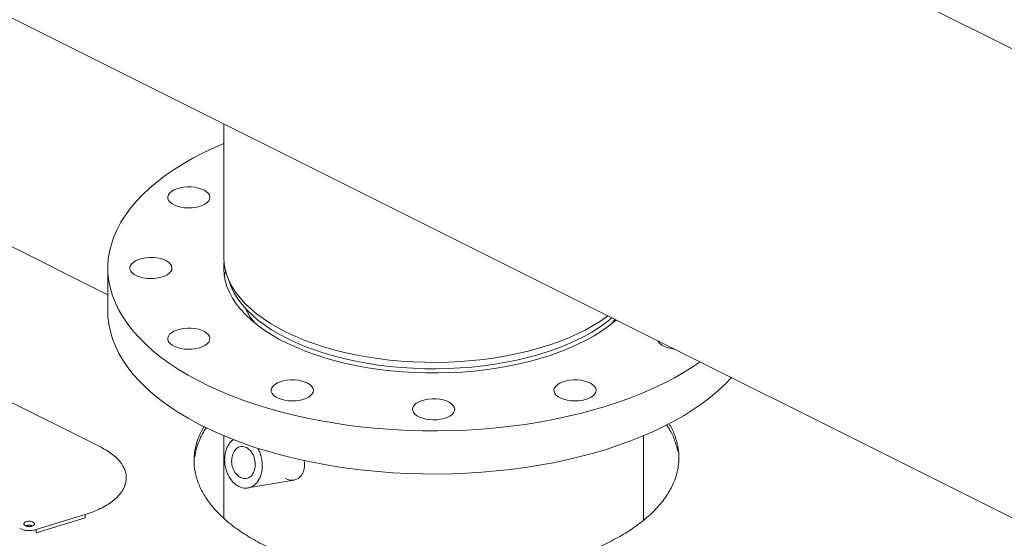
# Model space of a CAD drawing. Units: inches. Extents: x 58 to 530, y -57 to 203.
# Drawn here: x 265 to 278, y 131 to 138 of the extents above; entities that cross this region are included whole.
import ezdxf

# ---------------------------------------------------------------- set-up
doc = ezdxf.new("R2010")
doc.units = ezdxf.units.IN
doc.header["$MEASUREMENT"] = 0

# ---------------------------------------------------------------- blocks, each defined once
blk = doc.blocks.new('A$C14325C4E')
at = {"color": 7, "linetype": 'Continuous', "lineweight": 15}
for p, q in [((12.94581, 11.45392), (9.65696, 13.09834)), ((9.49634, 12.77709), (12.78518, 11.13267)), ((10.32248, 12.16802), (11.02135, 11.81859)), ((11.12064, 11.96494), (11.12064, 11.85055)), ((11.02135, 11.84153), (11.02135, 11.80459)), ((11.01555, 11.68803), (10.86476, 11.76343)), ((11.12052, 11.69797), (11.12052, 11.62744)), ((11.47993, 11.62585), (11.47993, 11.69797)), ((11.14122, 11.65322), (11.18065, 11.65999)), ((10.96009, 11.61761), (11.00201, 11.63049)), ((11.00201, 11.63049), (11.00201, 11.62765)), ((11.00201, 11.62765), (10.96009, 11.61477)), ((10.96009, 11.61477), (10.96009, 11.61761))]:
    blk.add_line(p, q, dxfattribs=at)
at = {"color": 7, "linetype": 'Continuous', "lineweight": 15, "flags": 128}
for points in [[(11.12064, 11.94821), (11.11221, 11.94451), (11.10303, 11.94013)], [(11.10303, 11.94013), (11.09426, 11.93554), (11.08592, 11.93075), (11.07802, 11.92578), (11.07058, 11.92064), (11.06362, 11.91533), (11.05714, 11.90987), (11.05117, 11.90427), (11.04572, 11.89853), (11.0408, 11.89268), (11.03641, 11.88673), (11.03257, 11.88068), (11.02928, 11.87454), (11.02656, 11.86834), (11.0244, 11.86209), (11.02281, 11.85579), (11.0218, 11.84946), (11.02137, 11.84312), (11.02152, 11.83677), (11.02224, 11.83043), (11.02354, 11.82412), (11.02541, 11.81784), (11.02785, 11.81161), (11.03085, 11.80544), (11.03442, 11.79935), (11.03853, 11.79334), (11.04319, 11.78744), (11.04838, 11.78165), (11.05409, 11.77598), (11.06032, 11.77044), (11.06704, 11.76506), (11.07424, 11.75983), (11.08191, 11.75477), (11.09003, 11.74989), (11.09859, 11.7452), (11.10757, 11.74072), (11.11695, 11.73644), (11.12671, 11.73237), (11.13682, 11.72854), (11.14728, 11.72494), (11.15805, 11.72158), (11.16911, 11.71847), (11.18045, 11.71561), (11.19204, 11.71301), (11.20385, 11.71069), (11.21586, 11.70863), (11.22805, 11.70685), (11.24038, 11.70534), (11.25284, 11.70412), (11.2654, 11.70319), (11.27803, 11.70254), (11.2907, 11.70218), (11.3034, 11.7021), (11.31609, 11.70232), (11.32874, 11.70283), (11.34134, 11.70362), (11.35385, 11.7047), (11.36625, 11.70606), (11.37851, 11.7077), (11.39062, 11.70962), (11.40253, 11.71182), (11.41423, 11.71428), (11.4257, 11.71701), (11.4369, 11.71999), (11.44782, 11.72323), (11.45844, 11.72671), (11.46873, 11.73043), (11.47867, 11.73438), (11.48824, 11.73855), (11.49742, 11.74293), (11.50619, 11.74752), (11.51453, 11.75231), (11.52243, 11.75728), (11.52815, 11.76119)], [(11.07792, 11.9084), (11.0804, 11.90944), (11.08322, 11.91024), (11.08627, 11.91077), (11.08946, 11.91102), (11.0927, 11.91099), (11.09587, 11.91066), (11.09887, 11.91006), (11.10161, 11.9092), (11.104, 11.90811), (11.10596, 11.90682), (11.10743, 11.90538), (11.10836, 11.90383), (11.10872, 11.90222), (11.1085, 11.90061), (11.10771, 11.89904), (11.10637, 11.89757), (11.10453, 11.89624), (11.10224, 11.8951), (11.09958, 11.89417), (11.09664, 11.8935), (11.0935, 11.89311), (11.09027, 11.893), (11.08706, 11.89318), (11.08396, 11.89365), (11.08108, 11.89438), (11.0785, 11.89536), (11.07632, 11.89656), (11.0746, 11.89792), (11.0734, 11.89943), (11.07275, 11.90101), (11.07267, 11.90263), (11.07318, 11.90423), (11.07425, 11.90575), (11.07585, 11.90716), (11.07792, 11.9084)], [(11.0455, 11.84791), (11.04799, 11.84895), (11.0508, 11.84975), (11.05385, 11.85028), (11.05705, 11.85053), (11.06028, 11.8505), (11.06345, 11.85017), (11.06645, 11.84957), (11.06919, 11.84871), (11.07158, 11.84762), (11.07354, 11.84633), (11.07501, 11.84489), (11.07594, 11.84334), (11.0763, 11.84173), (11.07608, 11.84012), (11.07529, 11.83855), (11.07396, 11.83708), (11.07211, 11.83575), (11.06983, 11.8346), (11.06717, 11.83368), (11.06422, 11.83301), (11.06108, 11.83262), (11.05786, 11.83251), (11.05464, 11.83269), (11.05154, 11.83316), (11.04866, 11.83389), (11.04609, 11.83487), (11.04391, 11.83606), (11.04218, 11.83743), (11.04098, 11.83894), (11.04033, 11.84052), (11.04026, 11.84214), (11.04076, 11.84373), (11.04183, 11.84526), (11.04343, 11.84667), (11.0455, 11.84791)], [(11.12064, 11.85055), (11.12093, 11.84547), (11.12179, 11.84041), (11.12322, 11.83538), (11.12522, 11.83039), (11.12779, 11.82548), (11.1309, 11.82064), (11.13455, 11.8159), (11.13874, 11.81127), (11.14345, 11.80676), (11.14865, 11.8024), (11.15434, 11.79819), (11.1605, 11.79414), (11.16711, 11.79028), (11.17414, 11.78661), (11.18158, 11.78315), (11.18939, 11.7799), (11.19757, 11.77688), (11.20607, 11.77409), (11.21487, 11.77155), (11.22395, 11.76926), (11.23326, 11.76723), (11.2428, 11.76547), (11.25252, 11.76399), (11.26239, 11.76278), (11.27238, 11.76185), (11.28246, 11.7612), (11.2926, 11.76084), (11.30277, 11.76077), (11.31292, 11.76098), (11.32303, 11.76149), (11.33308, 11.76228), (11.34301, 11.76335), (11.35281, 11.7647), (11.36244, 11.76632), (11.37187, 11.76822), (11.38107, 11.77037), (11.39002, 11.77279), (11.39867, 11.77545), (11.40701, 11.77836), (11.41501, 11.7815), (11.42264, 11.78485), (11.42988, 11.78842), (11.4367, 11.79219), (11.44308, 11.79614), (11.44901, 11.80027), (11.4494, 11.80056)], [(11.45639, 11.79707), (11.45522, 11.79605), (11.44982, 11.79174), (11.44395, 11.78759), (11.43762, 11.78361), (11.43084, 11.77982), (11.42365, 11.77622), (11.41606, 11.77283), (11.4081, 11.76967), (11.3998, 11.76673), (11.39118, 11.76403), (11.38226, 11.76159), (11.37309, 11.75939), (11.36367, 11.75746), (11.35406, 11.7558), (11.34427, 11.75442), (11.33435, 11.75331), (11.32431, 11.75249), (11.3142, 11.75195), (11.30404, 11.7517), (11.29387, 11.75173), (11.28372, 11.75206), (11.27362, 11.75267), (11.26361, 11.75356), (11.25371, 11.75474), (11.24397, 11.75619), (11.2344, 11.75792), (11.22505, 11.75992), (11.21593, 11.76217), (11.20709, 11.76469), (11.19854, 11.76744), (11.19032, 11.77044), (11.18245, 11.77366), (11.17496, 11.7771), (11.16787, 11.78075), (11.16121, 11.78459), (11.15499, 11.78861), (11.14923, 11.79281), (11.14396, 11.79716), (11.13919, 11.80165), (11.13493, 11.80627), (11.13121, 11.811), (11.12803, 11.81583), (11.12539, 11.82074), (11.12332, 11.82572), (11.12181, 11.83075), (11.12088, 11.83581), (11.12052, 11.84089), (11.12074, 11.84598), (11.12081, 11.84666)], [(11.17501, 11.78118), (11.16806, 11.78485), (11.16155, 11.78872), (11.15549, 11.79277), (11.1499, 11.79698), (11.1448, 11.80135), (11.14021, 11.80586), (11.13614, 11.81049), (11.13261, 11.81523), (11.12962, 11.82006), (11.12719, 11.82496), (11.12532, 11.82993), (11.12509, 11.83069)], [(11.02135, 11.80459), (11.02152, 11.79983), (11.02224, 11.7935), (11.02354, 11.78718), (11.02541, 11.7809), (11.02785, 11.77467), (11.03085, 11.7685), (11.03442, 11.76241), (11.03853, 11.75641), (11.04319, 11.7505), (11.04838, 11.74471), (11.05409, 11.73904), (11.06032, 11.73351), (11.06704, 11.72812), (11.07424, 11.72289), (11.08191, 11.71783), (11.09003, 11.71296), (11.09859, 11.70827), (11.10757, 11.70378), (11.11695, 11.6995), (11.12671, 11.69544), (11.13682, 11.6916), (11.14728, 11.688), (11.15805, 11.68464), (11.16911, 11.68153), (11.18045, 11.67867), (11.19204, 11.67608), (11.20385, 11.67375), (11.21586, 11.67169), (11.22805, 11.66991), (11.24038, 11.66841), (11.25284, 11.66719), (11.2654, 11.66625), (11.27803, 11.6656), (11.2907, 11.66524), (11.3034, 11.66517), (11.31609, 11.66538), (11.32874, 11.66589), (11.34134, 11.66668), (11.35385, 11.66776), (11.36625, 11.66912), (11.37851, 11.67077), (11.39062, 11.67269), (11.40253, 11.67488), (11.41423, 11.67734), (11.4257, 11.68007), (11.4369, 11.68305), (11.44782, 11.68629), (11.45844, 11.68977), (11.46873, 11.69349), (11.47867, 11.69744), (11.48824, 11.70161), (11.49742, 11.706), (11.50619, 11.71059), (11.51453, 11.71537), (11.52243, 11.72034), (11.52987, 11.72549), (11.53683, 11.73079), (11.54331, 11.73625), (11.54927, 11.74186), (11.55473, 11.74759), (11.55492, 11.7478)], [(11.45281, 11.79885), (11.44781, 11.79486), (11.44199, 11.79072), (11.4357, 11.78676), (11.42897, 11.78299), (11.42181, 11.77941), (11.41427, 11.77605), (11.40635, 11.7729), (11.39808, 11.76999), (11.38949, 11.76732), (11.38062, 11.76489), (11.37148, 11.76273), (11.36211, 11.76083), (11.35254, 11.7592), (11.34279, 11.75784), (11.33291, 11.75677), (11.32292, 11.75597), (11.31286, 11.75547), (11.30275, 11.75525), (11.29264, 11.75533), (11.28255, 11.75569), (11.27252, 11.75633), (11.26258, 11.75727), (11.25277, 11.75848), (11.2431, 11.75998), (11.23363, 11.76174), (11.22437, 11.76378), (11.21536, 11.76607), (11.20662, 11.76862), (11.19819, 11.77142), (11.1901, 11.77445), (11.18236, 11.77771), (11.17501, 11.78118)], [(11.07792, 11.78742), (11.0804, 11.78846), (11.08322, 11.78925), (11.08627, 11.78979), (11.08946, 11.79004), (11.0927, 11.79001), (11.09587, 11.78968), (11.09887, 11.78908), (11.10161, 11.78822), (11.104, 11.78713), (11.10596, 11.78584), (11.10743, 11.7844), (11.10836, 11.78285), (11.10872, 11.78124), (11.1085, 11.77963), (11.10771, 11.77806), (11.10637, 11.77659), (11.10453, 11.77526), (11.10224, 11.77411), (11.09958, 11.77319), (11.09664, 11.77252), (11.0935, 11.77213), (11.09027, 11.77202), (11.08706, 11.7722), (11.08396, 11.77267), (11.08108, 11.7734), (11.0785, 11.77438), (11.07632, 11.77557), (11.0746, 11.77694), (11.0734, 11.77845), (11.07275, 11.78003), (11.07268, 11.78165), (11.07318, 11.78324), (11.07425, 11.78477), (11.07585, 11.78618), (11.07792, 11.78742)], [(11.50611, 11.77221), (11.50305, 11.77267), (11.50017, 11.7734), (11.49759, 11.77438), (11.49541, 11.77557), (11.49369, 11.77694), (11.49249, 11.77845), (11.4921, 11.77921)], [(11.16648, 11.74314), (11.16897, 11.74417), (11.17178, 11.74497), (11.17483, 11.74551), (11.17803, 11.74576), (11.18126, 11.74572), (11.18443, 11.7454), (11.18743, 11.7448), (11.19017, 11.74394), (11.19256, 11.74284), (11.19452, 11.74156), (11.19599, 11.74012), (11.19692, 11.73857), (11.19728, 11.73696), (11.19707, 11.73535), (11.19628, 11.73378), (11.19494, 11.73231), (11.19309, 11.73098), (11.19081, 11.72983), (11.18815, 11.72891), (11.1852, 11.72824), (11.18207, 11.72785), (11.17884, 11.72774), (11.17562, 11.72792), (11.17252, 11.72838), (11.16964, 11.72912), (11.16707, 11.7301), (11.16489, 11.73129), (11.16317, 11.73266), (11.16196, 11.73416), (11.16131, 11.73575), (11.16124, 11.73736), (11.16175, 11.73896), (11.16281, 11.74049), (11.16441, 11.7419), (11.16648, 11.74314)], [(11.40845, 11.74314), (11.41093, 11.74417), (11.41374, 11.74497), (11.4168, 11.74551), (11.41999, 11.74576), (11.42323, 11.74572), (11.42639, 11.7454), (11.4294, 11.7448), (11.43214, 11.74394), (11.43452, 11.74284), (11.43648, 11.74156), (11.43795, 11.74012), (11.43888, 11.73857), (11.43925, 11.73696), (11.43903, 11.73535), (11.43824, 11.73378), (11.4369, 11.73231), (11.43506, 11.73098), (11.43277, 11.72983), (11.43011, 11.72891), (11.42716, 11.72824), (11.42403, 11.72785), (11.4208, 11.72774), (11.41759, 11.72792), (11.41449, 11.72838), (11.4116, 11.72912), (11.40903, 11.7301), (11.40685, 11.73129), (11.40513, 11.73266), (11.40392, 11.73416), (11.40327, 11.73575), (11.4032, 11.73736), (11.40371, 11.73896), (11.40478, 11.74049), (11.40637, 11.7419), (11.40845, 11.74314)], [(11.28746, 11.72693), (11.28995, 11.72797), (11.29276, 11.72876), (11.29581, 11.7293), (11.29901, 11.72955), (11.30224, 11.72951), (11.30541, 11.72919), (11.30842, 11.72859), (11.31116, 11.72773), (11.31354, 11.72664), (11.3155, 11.72535), (11.31697, 11.72391), (11.3179, 11.72236), (11.31826, 11.72075), (11.31805, 11.71914), (11.31726, 11.71757), (11.31592, 11.7161), (11.31408, 11.71477), (11.31179, 11.71362), (11.30913, 11.7127), (11.30618, 11.71203), (11.30305, 11.71164), (11.29982, 11.71153), (11.2966, 11.71171), (11.29351, 11.71218), (11.29062, 11.71291), (11.28805, 11.71389), (11.28587, 11.71508), (11.28415, 11.71645), (11.28294, 11.71795), (11.28229, 11.71954), (11.28222, 11.72116), (11.28273, 11.72275), (11.28379, 11.72428), (11.28539, 11.72569), (11.28746, 11.72693)]]:
    blk.add_lwpolyline(points, dxfattribs=at)
at = {"color": 7, "linetype": 'Continuous', "lineweight": 15}
for points, knots in [([(11.1212, 11.83427), (11.12124, 11.83489), (11.12133, 11.8365), (11.1219, 11.83809), (11.12225, 11.83906)], [0, 0, 0, 0, 0.386238, 1, 1, 1, 1]), ([(11.14804, 11.79397), (11.14755, 11.79448), (11.1447, 11.79744), (11.1416, 11.80192), (11.13968, 11.80595), (11.13902, 11.80734)], [0, 0, 0, 0, 0.120042, 0.697414, 1, 1, 1, 1]), ([(11.45534, 11.79759), (11.45488, 11.79689), (11.45401, 11.79555), (11.45275, 11.7943), (11.45215, 11.7937)], [0, 0, 0, 0, 0.525624, 1, 1, 1, 1]), ([(11.10376, 11.70582), (11.10222, 11.7031), (11.09942, 11.69816), (11.09698, 11.69083), (11.09552, 11.68398), (11.09494, 11.67601), (11.09576, 11.66701), (11.09863, 11.65714), (11.10333, 11.64754), (11.10915, 11.63922), (11.11548, 11.63208), (11.12178, 11.62607), (11.13013, 11.61926), (11.14103, 11.61183), (11.15498, 11.60411), (11.17042, 11.59714), (11.18527, 11.59169), (11.1989, 11.58751), (11.21092, 11.58436), (11.22519, 11.5812), (11.24183, 11.57829), (11.26104, 11.57594), (11.28078, 11.57451), (11.30106, 11.57404), (11.3216, 11.57459), (11.3421, 11.57619), (11.36224, 11.57883), (11.38171, 11.58246), (11.40023, 11.58703), (11.4175, 11.59245), (11.43346, 11.59854), (11.44293, 11.60317), (11.44761, 11.60546)], [0, 0, 0, 0, 0.031042, 0.056406, 0.08167, 0.106819, 0.144032, 0.180573, 0.216392, 0.252675, 0.277348, 0.302217, 0.327268, 0.365223, 0.403372, 0.441522, 0.479476, 0.504526, 0.529395, 0.55407, 0.590352, 0.626172, 0.662712, 0.699925, 0.737644, 0.775685, 0.813856, 0.851962, 0.889809, 0.92721, 0.963992, 1, 1, 1, 1]), ([(11.10579, 11.70484), (11.10544, 11.70437), (11.10262, 11.70066), (11.09981, 11.69451), (11.09691, 11.68657), (11.09609, 11.68199), (11.09568, 11.6797)], [0, 0, 0, 0, 0.058157, 0.463022, 0.732041, 1, 1, 1, 1]), ([(11.44761, 11.60546), (11.4522, 11.6078), (11.46146, 11.61253), (11.47364, 11.62051), (11.48447, 11.62915), (11.4936, 11.63841), (11.50088, 11.64814), (11.50556, 11.6571), (11.50832, 11.66506), (11.50975, 11.67191), (11.51034, 11.67988), (11.50954, 11.68888), (11.50655, 11.69873), (11.50373, 11.70518), (11.50167, 11.70827), (11.50167, 11.70827)], [0, 0, 0, 0, 0.087894, 0.177677, 0.26897, 0.361352, 0.454367, 0.547542, 0.609453, 0.67112, 0.73251, 0.823346, 0.912538, 0.999973, 1, 1, 1, 1]), ([(11.50918, 11.68466), (11.50834, 11.68795), (11.50667, 11.69447), (11.50318, 11.70201), (11.50021, 11.70613), (11.49945, 11.70718)], [0, 0, 0, 0, 0.431369, 0.854241, 1, 1, 1, 1]), ([(11.00201, 11.63049), (11.00428, 11.63124), (11.00886, 11.63275), (11.01508, 11.6355), (11.02075, 11.6386), (11.0257, 11.64203), (11.02984, 11.64571), (11.03309, 11.64959), (11.03541, 11.65357), (11.03682, 11.65761), (11.03732, 11.66171), (11.03692, 11.66585), (11.03556, 11.67), (11.03324, 11.67407), (11.03002, 11.67798), (11.02594, 11.68165), (11.02116, 11.68505), (11.01741, 11.68704), (11.01555, 11.68803)], [0, 0, 0, 0, 0.061104, 0.12339, 0.186488, 0.249999, 0.313513, 0.376611, 0.438895, 0.5, 0.561106, 0.62339, 0.686488, 0.75, 0.813513, 0.876609, 0.938895, 1, 1, 1, 1]), ([(11.13344, 11.65448), (11.13244, 11.65507), (11.13042, 11.65625), (11.12772, 11.65894), (11.12538, 11.66219), (11.1235, 11.66594), (11.12217, 11.67004), (11.12142, 11.67433), (11.12129, 11.67864), (11.12178, 11.68281), (11.12287, 11.68668), (11.12453, 11.69009), (11.12658, 11.69287), (11.12822, 11.69411), (11.129, 11.6947)], [0, 0, 0, 0, 0.084173, 0.168354, 0.252532, 0.336712, 0.420892, 0.50507, 0.589248, 0.673427, 0.757605, 0.841783, 0.925962, 1, 1, 1, 1]), ([(11.14002, 11.68782), (11.1387, 11.68827), (11.13605, 11.68917), (11.1322, 11.68782), (11.12919, 11.68466), (11.12742, 11.67999), (11.12719, 11.67455), (11.12853, 11.66921), (11.13121, 11.6646), (11.1337, 11.66293), (11.13494, 11.6621)], [0, 0, 0, 0, 0.125, 0.249999, 0.375, 0.5, 0.625001, 0.750001, 0.875, 1, 1, 1, 1]), ([(11.14964, 11.68738), (11.15025, 11.68625), (11.15151, 11.68391), (11.15279, 11.67987), (11.15354, 11.6756), (11.15367, 11.67128), (11.15318, 11.66711), (11.15209, 11.66324), (11.15043, 11.65982), (11.14828, 11.65698), (11.14571, 11.65484), (11.14282, 11.65346), (11.13974, 11.65293), (11.13655, 11.65318), (11.13448, 11.65405), (11.13344, 11.65448)], [0, 0, 0, 0, 0.071821, 0.149166, 0.226517, 0.303864, 0.381212, 0.45856, 0.535908, 0.613258, 0.690604, 0.767953, 0.8453, 0.92265, 1, 1, 1, 1]), ([(11.13494, 11.6621), (11.13626, 11.66165), (11.13891, 11.66075), (11.14276, 11.6621), (11.14577, 11.66526), (11.14754, 11.66993), (11.14777, 11.67537), (11.14643, 11.68071), (11.14375, 11.68532), (11.14126, 11.68699), (11.14002, 11.68782)], [0, 0, 0, 0, 0.124999, 0.250005, 0.375, 0.5, 0.625, 0.749995, 0.875001, 1, 1, 1, 1]), ([(11.18943, 11.67679), (11.18955, 11.67574), (11.18984, 11.67337), (11.18952, 11.66992), (11.18859, 11.6666), (11.18702, 11.6638), (11.18489, 11.66166), (11.18231, 11.66027), (11.1794, 11.65972), (11.1763, 11.65998), (11.1742, 11.66087), (11.17315, 11.66131)], [0, 0, 0, 0, 0.090122, 0.203564, 0.31757, 0.431279, 0.54493, 0.658941, 0.772338, 0.886338, 1, 1, 1, 1]), ([(10.95089, 11.6209), (10.95053, 11.62112), (10.94997, 11.62147), (10.94963, 11.62204), (10.94953, 11.6225), (10.94963, 11.62296), (10.94998, 11.62352), (10.95081, 11.62413), (10.95202, 11.62454), (10.95315, 11.62472), (10.95408, 11.62477), (10.95499, 11.62472), (10.95614, 11.62455), (10.95682, 11.62427), (10.95726, 11.62409)], [0, 0, 0, 0, 0.119727, 0.184834, 0.249997, 0.31511, 0.380286, 0.499996, 0.61972, 0.684834, 0.749997, 0.815107, 0.880271, 1, 1, 1, 1]), ([(10.95726, 11.62409), (10.95762, 11.62387), (10.95818, 11.62353), (10.95852, 11.62296), (10.95862, 11.6225), (10.95852, 11.62204), (10.95817, 11.62147), (10.95734, 11.62086), (10.95612, 11.62045), (10.955, 11.62027), (10.95407, 11.62023), (10.95316, 11.62027), (10.95201, 11.62045), (10.95133, 11.62072), (10.95089, 11.6209)], [0, 0, 0, 0, 0.119731, 0.184833, 0.250006, 0.315109, 0.380273, 0.500004, 0.619721, 0.684824, 0.749998, 0.815101, 0.880272, 1, 1, 1, 1]), ([(10.95666, 11.6207), (10.95659, 11.62075), (10.9563, 11.62098), (10.95559, 11.62118), (10.95476, 11.62132), (10.95407, 11.62135), (10.95339, 11.62131), (10.95254, 11.62118), (10.95203, 11.62098), (10.9517, 11.62085)], [0, 0, 0, 0, 0.064274, 0.288318, 0.410169, 0.532138, 0.653956, 0.775962, 1, 1, 1, 1]), ([(10.94596, 11.61844), (10.94692, 11.61804), (10.9489, 11.61722), (10.95271, 11.61669), (10.95666, 11.61676), (10.95897, 11.61733), (10.96009, 11.61761)], [0, 0, 0, 0, 0.242878, 0.500001, 0.75711, 1, 1, 1, 1])]:
    blk.add_open_spline(points, degree=3, knots=knots, dxfattribs=at)

msp = doc.modelspace()

# ---------------------------------------------------------------- block references
at = {"xscale": 16, "yscale": 16, "zscale": 16}
msp.add_blockref('A$C14325C4E', (89.43, -55.042), dxfattribs=at)

doc.saveas('drawing.dxf')
